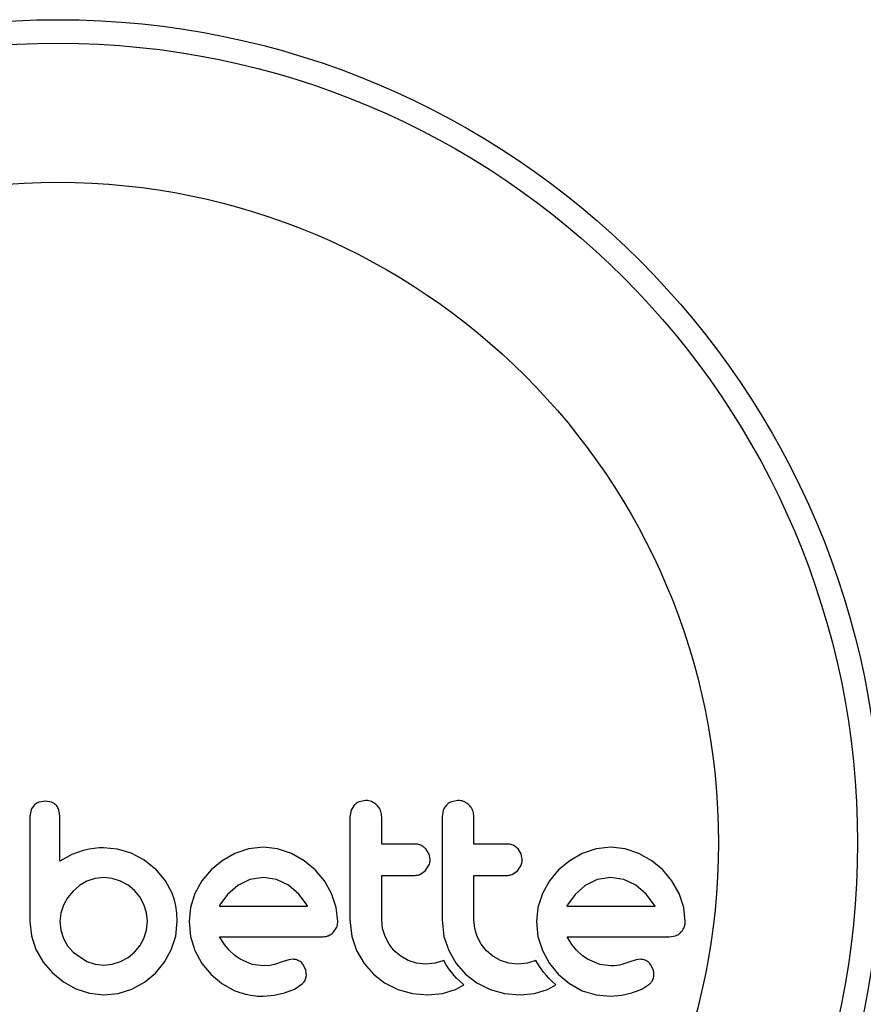
# Model space of a CAD drawing. Extents: x -47 to 296, y -9 to 224.
# Drawn here: x 95 to 97, y 90 to 94 of the extents above; entities that cross this region are included whole.
import ezdxf

# ---------------------------------------------------------------- set-up
doc = ezdxf.new("R2010")
doc.units = 0
doc.header["$LTSCALE"] = 0.125
doc.header["$MEASUREMENT"] = 0
doc.layers.add('CONTOUR', color=7, linetype='CONTINUOUS')

msp = doc.modelspace()

# ---------------------------------------------------------------- linework, layer by layer
at = {"layer": 'CONTOUR'}
for p, q in [((94.6926, 91.1385), (94.6714, 91.1346)), ((94.7133, 91.1346), (94.6926, 91.1385)), ((95.7174, 91.1248), (95.7066, 91.1078)), ((95.755, 91.1405), (95.734, 91.1363)), ((96.0609, 91.1405), (96.0399, 91.1363)), ((94.6452, 91.1088), (94.6412, 91.0879)), ((94.741, 91.0881), (94.7374, 91.1094)), ((95.7066, 91.1078), (95.7026, 91.0861)), ((96.0124, 91.1077), (96.0085, 91.0861)), ((94.7807, 90.9615), (94.741, 90.939)), ((94.8181, 90.9743), (94.7807, 90.9615)), ((94.8376, 90.9784), (94.8181, 90.9743)), ((94.8542, 90.9811), (94.8376, 90.9784)), ((94.871, 90.9828), (94.8542, 90.9811)), ((94.8851, 90.9833), (94.871, 90.9828)), ((94.9317, 90.9788), (94.8851, 90.9833)), ((94.9773, 90.9652), (94.9317, 90.9788)), ((95.0195, 90.9432), (94.9773, 90.9652)), ((95.3212, 90.9647), (95.2792, 90.9406)), ((95.3667, 90.9801), (95.3212, 90.9647)), ((95.4159, 90.9854), (95.3667, 90.9801)), ((95.4632, 90.9802), (95.4159, 90.9854)), ((95.5092, 90.9647), (95.4632, 90.9802)), ((95.5513, 90.9406), (95.5092, 90.9647)), ((95.9654, 90.9627), (95.9548, 90.9798)), ((95.969, 90.944), (95.9654, 90.9627)), ((96.2712, 90.9628), (96.2607, 90.9798)), ((96.2748, 90.944), (96.2712, 90.9628)), ((96.4738, 90.9647), (96.4319, 90.9406)), ((96.5193, 90.9801), (96.4738, 90.9647)), ((96.5685, 90.9854), (96.5193, 90.9801)), ((96.6157, 90.9802), (96.5685, 90.9854)), ((96.6617, 90.9647), (96.6157, 90.9802)), ((96.704, 90.9406), (96.6617, 90.9647)), ((95.0594, 90.9118), (95.0195, 90.9432)), ((95.2792, 90.9406), (95.2426, 90.9103)), ((95.5878, 90.9103), (95.5513, 90.9406)), ((96.4319, 90.9406), (96.3952, 90.9103)), ((96.7404, 90.9103), (96.704, 90.9406)), ((95.0594, 90.9128), (95.0594, 90.9118)), ((95.091, 90.8742), (95.0594, 90.9128)), ((95.2426, 90.9103), (95.2122, 90.8739)), ((95.6181, 90.8739), (95.5878, 90.9103)), ((95.9371, 90.8956), (95.9538, 90.9078)), ((95.9538, 90.9078), (95.9652, 90.9254)), ((96.2429, 90.8956), (96.2596, 90.9078)), ((96.2596, 90.9078), (96.271, 90.9253)), ((96.3952, 90.9103), (96.3648, 90.8739)), ((96.7707, 90.8739), (96.7404, 90.9103)), ((94.8307, 90.8725), (94.8061, 90.8583)), ((94.8575, 90.8815), (94.8307, 90.8725)), ((94.8861, 90.8846), (94.8575, 90.8815)), ((94.9146, 90.8817), (94.8861, 90.8846)), ((94.942, 90.873), (94.9146, 90.8817)), ((94.9671, 90.8593), (94.942, 90.873)), ((95.1123, 90.8352), (95.091, 90.8742)), ((95.2122, 90.8739), (95.1887, 90.8317)), ((95.3708, 90.8778), (95.3308, 90.8584)), ((95.4159, 90.8846), (95.3708, 90.8778)), ((95.4593, 90.8781), (95.4159, 90.8846)), ((95.4991, 90.8589), (95.4593, 90.8781)), ((95.6422, 90.8317), (95.6181, 90.8739)), ((96.3648, 90.8739), (96.3413, 90.8317)), ((96.5233, 90.8778), (96.4834, 90.8584)), ((96.5685, 90.8846), (96.5233, 90.8778)), ((96.6118, 90.8781), (96.5685, 90.8846)), ((96.6517, 90.8589), (96.6118, 90.8781)), ((96.7947, 90.8317), (96.7707, 90.8739)), ((94.7843, 90.8397), (94.7662, 90.8176)), ((94.8061, 90.8583), (94.7843, 90.8397)), ((94.9883, 90.8418), (94.9671, 90.8593)), ((95.0059, 90.8205), (94.9883, 90.8418)), ((95.1199, 90.8141), (95.1123, 90.8352)), ((95.1887, 90.8317), (95.174, 90.7858)), ((95.3308, 90.8584), (95.297, 90.8288)), ((95.5332, 90.8298), (95.4991, 90.8589)), ((95.561, 90.7929), (95.5332, 90.8298)), ((95.6576, 90.7858), (95.6422, 90.8317)), ((96.3413, 90.8317), (96.3266, 90.7858)), ((96.4834, 90.8584), (96.4497, 90.8289)), ((96.6858, 90.8297), (96.6517, 90.8589)), ((96.7136, 90.7929), (96.6858, 90.8297)), ((96.8102, 90.7857), (96.7947, 90.8317)), ((94.7662, 90.8176), (94.7526, 90.7929)), ((95.0196, 90.7954), (95.0059, 90.8205)), ((95.1255, 90.7906), (95.1199, 90.8141)), ((95.297, 90.8288), (95.2719, 90.7939)), ((96.4497, 90.8289), (96.4244, 90.7939)), ((94.7439, 90.7661), (94.741, 90.7395)), ((94.7526, 90.7929), (94.7439, 90.7661)), ((95.0283, 90.768), (95.0196, 90.7954)), ((95.0312, 90.7395), (95.0283, 90.768)), ((95.1288, 90.7666), (95.1255, 90.7906)), ((95.1299, 90.7395), (95.1288, 90.7666)), ((95.174, 90.7858), (95.1691, 90.7385)), ((95.2702, 90.7907), (95.2698, 90.7899)), ((95.2719, 90.7939), (95.2702, 90.7907)), ((95.5627, 90.7899), (95.561, 90.7929)), ((95.6628, 90.7385), (95.6576, 90.7858)), ((96.3266, 90.7858), (96.3217, 90.7385)), ((96.4244, 90.7939), (96.4227, 90.7907)), ((96.7153, 90.7899), (96.7136, 90.7929)), ((96.8154, 90.7385), (96.8102, 90.7857)), ((94.6412, 90.7395), (94.6463, 90.6913)), ((94.741, 90.7395), (94.744, 90.7099)), ((95.0282, 90.7101), (95.0312, 90.7395)), ((95.1249, 90.6902), (95.1299, 90.7395)), ((95.1691, 90.7385), (95.1741, 90.6891)), ((95.7026, 90.7446), (95.709, 90.6894)), ((95.8113, 90.7158), (95.8084, 90.7446)), ((96.0085, 90.7446), (96.0148, 90.6894)), ((96.1171, 90.7158), (96.1143, 90.7446)), ((96.3217, 90.7385), (96.3267, 90.6891)), ((94.744, 90.7099), (94.7526, 90.683)), ((95.0196, 90.683), (95.0282, 90.7101)), ((95.6477, 90.7027), (95.659, 90.7198)), ((95.8195, 90.6886), (95.8113, 90.7158)), ((96.1253, 90.6886), (96.1171, 90.7158)), ((94.6463, 90.6913), (94.6614, 90.6458)), ((94.7526, 90.683), (94.7663, 90.6585)), ((95.006, 90.6585), (95.0196, 90.683)), ((95.1103, 90.6448), (95.1249, 90.6902)), ((95.1741, 90.6891), (95.1887, 90.6428)), ((95.2867, 90.6629), (95.2708, 90.6881)), ((95.709, 90.6894), (95.7248, 90.6422)), ((95.8328, 90.6635), (95.8195, 90.6886)), ((96.0148, 90.6894), (96.0306, 90.6422)), ((96.1386, 90.6635), (96.1253, 90.6886)), ((96.3267, 90.6891), (96.3413, 90.6428)), ((96.4393, 90.6629), (96.4234, 90.6881)), ((96.762, 90.6881), (96.7834, 90.6915)), ((94.6614, 90.6458), (94.6852, 90.6041)), ((94.7663, 90.6585), (94.7843, 90.6372)), ((94.7843, 90.6372), (94.8307, 90.606)), ((94.9671, 90.6197), (94.9883, 90.6372)), ((94.9883, 90.6372), (95.006, 90.6585)), ((95.087, 90.603), (95.1103, 90.6448)), ((95.1887, 90.6428), (95.2121, 90.5999)), ((95.3024, 90.6433), (95.2867, 90.6629)), ((95.3206, 90.6261), (95.3024, 90.6433)), ((95.7248, 90.6422), (95.7498, 90.5992)), ((95.8502, 90.6417), (95.8328, 90.6635)), ((95.8716, 90.6237), (95.8502, 90.6417)), ((96.0306, 90.6422), (96.0556, 90.5991)), ((96.1561, 90.6417), (96.1386, 90.6635)), ((96.1774, 90.6237), (96.1561, 90.6417)), ((96.3413, 90.6428), (96.3647, 90.5999)), ((96.455, 90.6433), (96.4393, 90.6629)), ((96.4732, 90.6261), (96.455, 90.6433)), ((94.6852, 90.6041), (94.7158, 90.5682)), ((94.8307, 90.606), (94.8576, 90.5973)), ((94.9145, 90.5973), (94.942, 90.606)), ((94.942, 90.606), (94.9671, 90.6197)), ((95.0574, 90.5672), (95.087, 90.603)), ((95.3388, 90.6135), (95.3206, 90.6261)), ((95.3791, 90.5966), (95.3388, 90.6135)), ((95.4784, 90.6055), (95.4522, 90.5964)), ((95.5001, 90.612), (95.4784, 90.6055)), ((95.5149, 90.6135), (95.5001, 90.612)), ((95.8966, 90.6095), (95.8716, 90.6237)), ((95.924, 90.6005), (95.8966, 90.6095)), ((96.0143, 90.6091), (95.9859, 90.6005)), ((96.0224, 90.595), (96.0143, 90.6091)), ((96.2024, 90.6095), (96.1774, 90.6237)), ((96.2298, 90.6005), (96.2024, 90.6095)), ((96.3201, 90.6091), (96.2917, 90.6005)), ((96.3282, 90.595), (96.3201, 90.6091)), ((96.4914, 90.6135), (96.4732, 90.6261)), ((96.5317, 90.5965), (96.4914, 90.6135)), ((96.631, 90.6055), (96.6048, 90.5964)), ((96.6527, 90.612), (96.631, 90.6055)), ((96.6675, 90.6135), (96.6527, 90.612)), ((94.7158, 90.5682), (94.7524, 90.5385)), ((94.8576, 90.5973), (94.8861, 90.5944)), ((94.8861, 90.5944), (94.9145, 90.5973)), ((95.2121, 90.5999), (95.2421, 90.5632)), ((95.4159, 90.5914), (95.3791, 90.5966)), ((95.4371, 90.5928), (95.4159, 90.5914)), ((95.4522, 90.5964), (95.4371, 90.5928)), ((95.557, 90.5774), (95.5478, 90.5962)), ((95.5589, 90.56), (95.557, 90.5774)), ((95.7498, 90.5992), (95.7807, 90.5637)), ((95.9536, 90.5974), (95.924, 90.6005)), ((95.9859, 90.6005), (95.9536, 90.5974)), ((96.0314, 90.5814), (96.0224, 90.595)), ((96.0398, 90.5703), (96.0314, 90.5814)), ((96.0491, 90.5592), (96.0398, 90.5703)), ((96.0556, 90.5991), (96.0865, 90.5637)), ((96.2594, 90.5974), (96.2298, 90.6005)), ((96.2917, 90.6005), (96.2594, 90.5974)), ((96.3372, 90.5814), (96.3282, 90.595)), ((96.3456, 90.5703), (96.3372, 90.5814)), ((96.355, 90.5592), (96.3456, 90.5703)), ((96.3647, 90.5999), (96.3947, 90.5632)), ((96.5685, 90.5914), (96.5317, 90.5965)), ((96.5791, 90.5917), (96.5685, 90.5914)), ((96.5882, 90.5926), (96.5791, 90.5917)), ((96.5972, 90.5943), (96.5882, 90.5926)), ((96.6048, 90.5964), (96.5972, 90.5943)), ((96.7096, 90.5774), (96.7004, 90.5962)), ((94.7524, 90.5385), (94.7939, 90.5153)), ((94.9798, 90.5148), (95.0215, 90.5376)), ((95.0215, 90.5376), (95.0574, 90.5672)), ((95.2421, 90.5632), (95.2783, 90.5329)), ((95.5546, 90.5443), (95.5589, 90.56)), ((95.7807, 90.5637), (95.818, 90.535)), ((96.0569, 90.5508), (96.0491, 90.5592)), ((96.066, 90.5418), (96.0569, 90.5508)), ((96.0804, 90.5283), (96.066, 90.5418)), ((96.0865, 90.5637), (96.1238, 90.535)), ((96.3627, 90.5508), (96.355, 90.5592)), ((96.3718, 90.5418), (96.3627, 90.5508)), ((96.3862, 90.5283), (96.3718, 90.5418)), ((96.3947, 90.5632), (96.4309, 90.5328)), ((94.7939, 90.5153), (94.8389, 90.5006)), ((94.9344, 90.5005), (94.9798, 90.5148)), ((95.2783, 90.5329), (95.3207, 90.5093)), ((95.4855, 90.5017), (95.5192, 90.5147)), ((95.5192, 90.5147), (95.5449, 90.5319)), ((95.818, 90.535), (95.8623, 90.5133)), ((95.8623, 90.5133), (95.91, 90.5002)), ((96.0099, 90.5004), (96.0528, 90.5138)), ((96.0528, 90.5138), (96.065, 90.5196)), ((96.065, 90.5196), (96.0804, 90.5283)), ((96.1238, 90.535), (96.1682, 90.5133)), ((96.1682, 90.5133), (96.2159, 90.5002)), ((96.3157, 90.5004), (96.3586, 90.5138)), ((96.3586, 90.5138), (96.3707, 90.5196)), ((96.3707, 90.5196), (96.3862, 90.5283)), ((96.4309, 90.5328), (96.4733, 90.5093)), ((96.4733, 90.5093), (96.5194, 90.4951)), ((96.6381, 90.5017), (96.6717, 90.5147)), ((96.6717, 90.5147), (96.6975, 90.5319)), ((94.8389, 90.5006), (94.8861, 90.4956)), ((94.8861, 90.4956), (94.9344, 90.5005)), ((95.4149, 90.4917), (95.452, 90.4948)), ((95.452, 90.4948), (95.4855, 90.5017)), ((95.91, 90.5002), (95.9616, 90.4956)), ((95.9616, 90.4956), (96.0099, 90.5004)), ((96.2159, 90.5002), (96.2674, 90.4956)), ((96.2674, 90.4956), (96.3157, 90.5004)), ((96.5194, 90.4951), (96.5675, 90.4917)), ((96.5675, 90.4917), (96.6046, 90.4948)), ((96.6046, 90.4948), (96.6381, 90.5017))]:
    msp.add_line(p, q, dxfattribs=at)
for radius in [2.7302, 2.6522, 2.1908]:
    msp.add_circle((94.7348, 91), radius, dxfattribs=at)
for points, knots in [([(94.6556, 91.1245), (94.6522, 91.1206), (94.6481, 91.1158), (94.6457, 91.11), (94.6452, 91.1088)], [0, 0, 0, 0, 0.7984629, 1, 1, 1, 1]), ([(94.6714, 91.1346), (94.6668, 91.1324), (94.661, 91.1296), (94.6564, 91.1253), (94.6556, 91.1245)], [0, 0, 0, 0, 0.814215, 1, 1, 1, 1]), ([(94.7281, 91.1245), (94.7247, 91.1276), (94.7202, 91.1317), (94.7146, 91.134), (94.7133, 91.1346)], [0, 0, 0, 0, 0.76207, 1, 1, 1, 1]), ([(94.7374, 91.1094), (94.7353, 91.1138), (94.7329, 91.1193), (94.7289, 91.1237), (94.7281, 91.1245)], [0, 0, 0, 0, 0.81276, 1, 1, 1, 1]), ([(95.734, 91.1363), (95.7291, 91.1337), (95.723, 91.1306), (95.7182, 91.1257), (95.7174, 91.1248)], [0, 0, 0, 0, 0.820103, 1, 1, 1, 1]), ([(95.7926, 91.1247), (95.788, 91.1286), (95.7787, 91.1363), (95.7649, 91.1402), (95.757, 91.1404), (95.755, 91.1405)], [0, 0, 0, 0, 0.4267, 0.853338, 1, 1, 1, 1]), ([(95.8084, 91.0861), (95.8078, 91.0922), (95.8067, 91.1042), (95.7996, 91.1171), (95.7941, 91.1231), (95.7926, 91.1247)], [0, 0, 0, 0, 0.422247, 0.844545, 1, 1, 1, 1]), ([(96.0232, 91.1248), (96.0196, 91.1204), (96.0154, 91.1151), (96.0128, 91.1088), (96.0124, 91.1077)], [0, 0, 0, 0, 0.838131, 1, 1, 1, 1]), ([(96.0399, 91.1363), (96.0349, 91.1337), (96.0288, 91.1306), (96.024, 91.1257), (96.0232, 91.1248)], [0, 0, 0, 0, 0.828821, 1, 1, 1, 1]), ([(96.0985, 91.1247), (96.0938, 91.1286), (96.0844, 91.1364), (96.0706, 91.1402), (96.0628, 91.1405), (96.0609, 91.1405)], [0, 0, 0, 0, 0.429325, 0.858343, 1, 1, 1, 1]), ([(96.1143, 91.0861), (96.1137, 91.0921), (96.1125, 91.1039), (96.1056, 91.1168), (96.1001, 91.1229), (96.0985, 91.1247)], [0, 0, 0, 0, 0.4136, 0.827138, 1, 1, 1, 1]), ([(94.6412, 91.0879), (94.6412, 91.0586), (94.6412, 91.0005), (94.6412, 90.8998), (94.6412, 90.8129), (94.6412, 90.755), (94.6412, 90.7395)], [0, 0, 0, 0, 0.252045, 0.500807, 0.866669, 1, 1, 1, 1]), ([(94.741, 90.939), (94.741, 90.9593), (94.741, 90.984), (94.741, 91.0136), (94.741, 91.0422), (94.741, 91.0672), (94.741, 91.0874), (94.741, 91.0881)], [0, 0, 0, 0, 0.409005, 0.497194, 0.594692, 0.984693, 1, 1, 1, 1]), ([(95.7026, 91.0861), (95.7026, 91.0293), (95.7026, 90.9153), (95.7026, 90.8016), (95.7026, 90.7446)], [0, 0, 0, 0, 0.499063, 1, 1, 1, 1]), ([(95.8084, 90.9954), (95.8084, 91.0104), (95.8084, 91.0407), (95.8084, 91.0709), (95.8084, 91.0861)], [0, 0, 0, 0, 0.496842, 1, 1, 1, 1]), ([(96.0085, 91.0861), (96.0085, 91.0295), (96.0085, 90.9156), (96.0085, 90.8018), (96.0085, 90.7446)], [0, 0, 0, 0, 0.496662, 1, 1, 1, 1]), ([(96.1143, 90.9954), (96.1143, 91.0103), (96.1143, 91.0405), (96.1143, 91.0708), (96.1143, 91.0861)], [0, 0, 0, 0, 0.491937, 1, 1, 1, 1]), ([(95.9196, 90.9954), (95.8986, 90.9954), (95.8617, 90.9954), (95.8245, 90.9954), (95.8084, 90.9954)], [0, 0, 0, 0, 0.566841, 1, 1, 1, 1]), ([(95.9548, 90.9798), (95.9507, 90.9835), (95.9426, 90.9908), (95.9296, 90.995), (95.9219, 90.9953), (95.9196, 90.9954)], [0, 0, 0, 0, 0.4097223, 0.8193162, 1, 1, 1, 1]), ([(96.2254, 90.9954), (96.1993, 90.9954), (96.1624, 90.9954), (96.1252, 90.9954), (96.1143, 90.9954)], [0, 0, 0, 0, 0.7069896, 1, 1, 1, 1]), ([(96.2607, 90.9798), (96.2565, 90.9835), (96.2482, 90.991), (96.2353, 90.995), (96.2277, 90.9953), (96.2254, 90.9954)], [0, 0, 0, 0, 0.413776, 0.827157, 1, 1, 1, 1]), ([(95.9652, 90.9254), (95.9669, 90.9304), (95.9688, 90.9365), (95.9689, 90.9429), (95.969, 90.944)], [0, 0, 0, 0, 0.8205274, 1, 1, 1, 1]), ([(96.271, 90.9253), (96.2726, 90.9302), (96.2746, 90.9364), (96.2747, 90.9428), (96.2748, 90.944)], [0, 0, 0, 0, 0.802012, 1, 1, 1, 1]), ([(95.9196, 90.8917), (95.9243, 90.8921), (95.9304, 90.8926), (95.9359, 90.8951), (95.9371, 90.8956)], [0, 0, 0, 0, 0.791674, 1, 1, 1, 1]), ([(96.2254, 90.8917), (96.2303, 90.8921), (96.2363, 90.8926), (96.2418, 90.8951), (96.2429, 90.8956)], [0, 0, 0, 0, 0.809019, 1, 1, 1, 1]), ([(95.8084, 90.8917), (95.8245, 90.8917), (95.8616, 90.8917), (95.8986, 90.8917), (95.9196, 90.8917)], [0, 0, 0, 0, 0.431607, 1, 1, 1, 1]), ([(95.8084, 90.7446), (95.8084, 90.7695), (95.8084, 90.8185), (95.8084, 90.8676), (95.8084, 90.8917)], [0, 0, 0, 0, 0.508908, 1, 1, 1, 1]), ([(96.1143, 90.8917), (96.1251, 90.8917), (96.1623, 90.8917), (96.1992, 90.8917), (96.2254, 90.8917)], [0, 0, 0, 0, 0.290987, 1, 1, 1, 1]), ([(96.1143, 90.7446), (96.1143, 90.7702), (96.1143, 90.8192), (96.1143, 90.8682), (96.1143, 90.8917)], [0, 0, 0, 0, 0.5224059, 1, 1, 1, 1]), ([(95.2698, 90.7899), (95.3196, 90.7899), (95.4177, 90.7899), (95.5149, 90.7899), (95.5627, 90.7899)], [0, 0, 0, 0, 0.508367, 1, 1, 1, 1]), ([(96.4227, 90.7907), (96.4227, 90.7906), (96.4226, 90.7904), (96.4225, 90.7901), (96.4224, 90.7899)], [0, 0, 0, 0, 0.147619, 1, 1, 1, 1]), ([(96.4224, 90.7899), (96.4548, 90.7899), (96.5539, 90.7899), (96.6503, 90.7899), (96.7153, 90.7899)], [0, 0, 0, 0, 0.325998, 1, 1, 1, 1]), ([(95.659, 90.7198), (95.6606, 90.7249), (95.6626, 90.731), (95.6628, 90.7374), (95.6628, 90.7385)], [0, 0, 0, 0, 0.825184, 1, 1, 1, 1]), ([(96.8116, 90.7198), (96.8131, 90.7243), (96.8152, 90.7304), (96.8153, 90.7368), (96.8154, 90.7385)], [0, 0, 0, 0, 0.739318, 1, 1, 1, 1]), ([(95.6308, 90.6915), (95.6355, 90.6938), (95.6417, 90.6968), (95.6465, 90.7016), (95.6477, 90.7027)], [0, 0, 0, 0, 0.762658, 1, 1, 1, 1]), ([(96.7834, 90.6915), (96.7882, 90.6939), (96.7943, 90.6968), (96.7992, 90.7017), (96.8003, 90.7027)], [0, 0, 0, 0, 0.787974, 1, 1, 1, 1]), ([(96.8003, 90.7027), (96.804, 90.7072), (96.8083, 90.7124), (96.8112, 90.7188), (96.8116, 90.7198)], [0, 0, 0, 0, 0.842035, 1, 1, 1, 1]), ([(95.2708, 90.6881), (95.3282, 90.6881), (95.4417, 90.6881), (95.554, 90.6881), (95.6094, 90.6881)], [0, 0, 0, 0, 0.506257, 1, 1, 1, 1]), ([(95.6094, 90.6881), (95.6155, 90.6884), (95.6228, 90.6887), (95.6296, 90.6911), (95.6308, 90.6915)], [0, 0, 0, 0, 0.830062, 1, 1, 1, 1]), ([(96.4234, 90.6881), (96.463, 90.6881), (96.5779, 90.6881), (96.6891, 90.6881), (96.762, 90.6881)], [0, 0, 0, 0, 0.344072, 1, 1, 1, 1]), ([(95.5337, 90.6086), (95.5291, 90.6105), (95.5231, 90.613), (95.5165, 90.6134), (95.5149, 90.6135)], [0, 0, 0, 0, 0.744484, 1, 1, 1, 1]), ([(95.5478, 90.5962), (95.5448, 90.5997), (95.5407, 90.6046), (95.5352, 90.6077), (95.5337, 90.6086)], [0, 0, 0, 0, 0.720537, 1, 1, 1, 1]), ([(96.6863, 90.6086), (96.6812, 90.6107), (96.6751, 90.6131), (96.6686, 90.6134), (96.6675, 90.6135)], [0, 0, 0, 0, 0.825853, 1, 1, 1, 1]), ([(96.7004, 90.5962), (96.6972, 90.6), (96.693, 90.6049), (96.6875, 90.6079), (96.6863, 90.6086)], [0, 0, 0, 0, 0.760588, 1, 1, 1, 1]), ([(96.7115, 90.56), (96.7115, 90.5649), (96.7115, 90.5709), (96.7099, 90.5764), (96.7096, 90.5774)], [0, 0, 0, 0, 0.81864, 1, 1, 1, 1]), ([(95.5449, 90.5319), (95.548, 90.5351), (95.5517, 90.5388), (95.5542, 90.5435), (95.5546, 90.5443)], [0, 0, 0, 0, 0.826175, 1, 1, 1, 1]), ([(96.6975, 90.5319), (96.7004, 90.5348), (96.7042, 90.5386), (96.7067, 90.5433), (96.7072, 90.5443)], [0, 0, 0, 0, 0.783779, 1, 1, 1, 1]), ([(96.7072, 90.5443), (96.7088, 90.5483), (96.7109, 90.5534), (96.7114, 90.5588), (96.7115, 90.56)], [0, 0, 0, 0, 0.771049, 1, 1, 1, 1]), ([(95.3207, 90.5093), (95.3438, 90.5015), (95.3746, 90.4911), (95.4068, 90.4915), (95.4149, 90.4917)], [0, 0, 0, 0, 0.748783, 1, 1, 1, 1])]:
    msp.add_open_spline(points, degree=3, knots=knots, dxfattribs=at)

doc.saveas('drawing.dxf')
